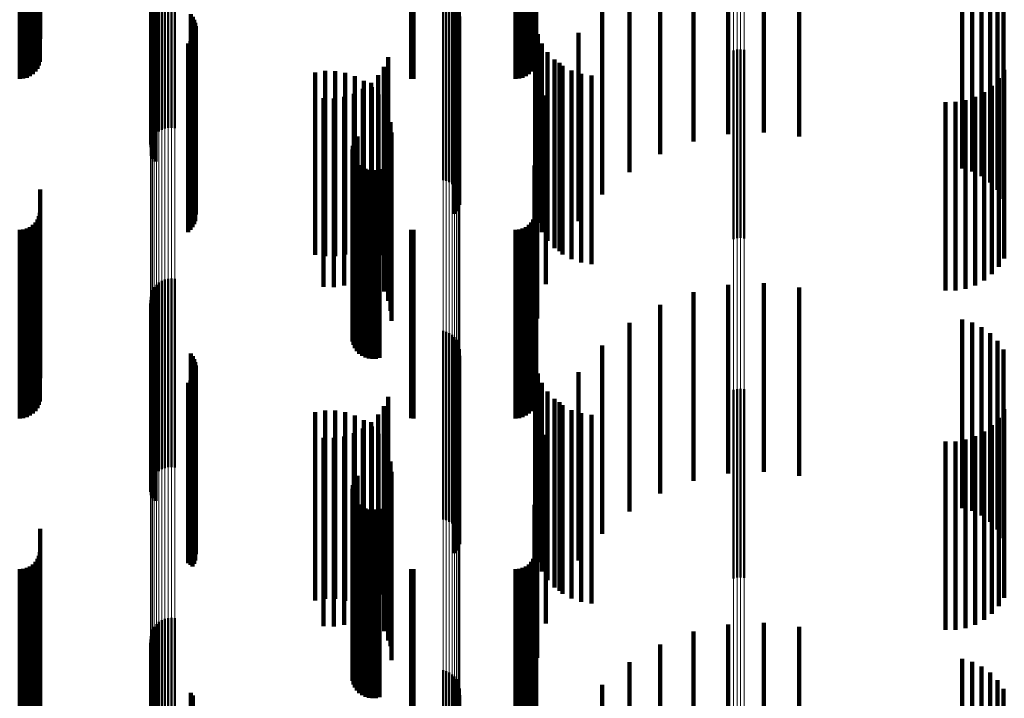
# Model space of a CAD drawing. Units: metres. Extents: x 0 to 10.8, y -0.5 to 0.5.
# Drawn here: x 0.1 to 0.1, y -0.4 to -0.4 of the extents above; entities that cross this region are included whole.
import ezdxf

# ---------------------------------------------------------------- set-up
doc = ezdxf.new("R2010")
doc.units = ezdxf.units.M
doc.linetypes.add('AUSGEZOGEN', pattern=[0])
doc.linetypes.add('VERDECKT2_S2', pattern=[0.009, 0.005, -0.004])
doc.layers.add('Fertigelement', color=7, linetype='AUSGEZOGEN', lineweight=50)
doc.layers.add('Standard', color=7, linetype='AUSGEZOGEN', lineweight=13)

msp = doc.modelspace()

# ---------------------------------------------------------------- linework, layer by layer
at = {"layer": 'Fertigelement', "transparency": 33554687}
for p, q in [((0.057233, -0.350698), (0.057233, -0.355698)), ((0.057309, -0.350651), (0.057309, -0.355651)), ((0.057392, -0.350618), (0.057392, -0.355618)), ((0.05748, -0.350598), (0.05748, -0.355598)), ((0.057569, -0.350593), (0.057569, -0.355593)), ((0.057658, -0.350603), (0.057658, -0.355603)), ((0.057031, -0.350987), (0.057031, -0.355987)), ((0.057063, -0.350903), (0.057063, -0.355903)), ((0.057108, -0.350826), (0.057108, -0.355826)), ((0.057165, -0.350757), (0.057165, -0.355757)), ((0.057011, -0.351165), (0.057011, -0.356109)), ((0.057014, -0.351075), (0.057014, -0.356075)), ((0.057023, -0.351253), (0.057023, -0.356037)), ((0.057049, -0.351339), (0.057049, -0.355968)), ((0.057089, -0.351419), (0.057089, -0.355903)), ((0.057142, -0.351492), (0.057142, -0.355844)), ((0.064765, -0.351981), (0.064765, -0.355449)), ((0.06485, -0.352004), (0.06485, -0.35543)), ((0.064929, -0.352041), (0.064929, -0.355401)), ((0.065002, -0.35209), (0.065002, -0.355361)), ((0.065066, -0.35215), (0.065066, -0.355312)), ((0.065119, -0.35222), (0.065119, -0.355256)), ((0.065161, -0.352297), (0.065161, -0.355194)), ((0.065189, -0.35238), (0.065189, -0.355127)), ((0.065204, -0.352467), (0.065204, -0.355057)), ((0.058079, -0.352582), (0.058079, -0.354964)), ((0.058131, -0.352652), (0.058131, -0.354907)), ((0.05817, -0.35273), (0.05817, -0.354844)), ((0.058197, -0.352813), (0.058197, -0.354777)), ((0.065124, -0.352802), (0.065124, -0.354786)), ((0.065164, -0.352724), (0.065164, -0.354848)), ((0.065191, -0.352641), (0.065191, -0.354916)), ((0.058194, -0.353072), (0.058194, -0.354568)), ((0.05821, -0.352899), (0.05821, -0.354707)), ((0.065072, -0.352873), (0.065072, -0.354729)), ((0.058072, -0.353301), (0.058072, -0.354383)), ((0.058124, -0.353231), (0.058124, -0.354439)), ((0.058166, -0.353155), (0.058166, -0.354501)), ((0.058008, -0.353361), (0.058008, -0.354335)), ((0.072465, -0.353545), (0.072465, -0.354185)), ((0.072555, -0.353523), (0.072555, -0.354203)), ((0.072649, -0.353517), (0.072649, -0.354208)), ((0.072741, -0.353527), (0.072741, -0.3542)), ((0.058008, -0.354335), (0.058008, -0.358361)), ((0.058072, -0.354383), (0.058072, -0.358301)), ((0.072465, -0.354185), (0.072465, -0.358545)), ((0.072555, -0.354203), (0.072555, -0.358523)), ((0.072649, -0.354208), (0.072649, -0.358517)), ((0.072741, -0.3542), (0.072741, -0.358527)), ((0.058124, -0.354439), (0.058124, -0.358231)), ((0.058166, -0.354501), (0.058166, -0.358155)), ((0.058194, -0.354568), (0.058194, -0.358072)), ((0.058131, -0.354907), (0.058131, -0.357652)), ((0.05817, -0.354844), (0.05817, -0.35773)), ((0.058197, -0.354777), (0.058197, -0.357813)), ((0.05821, -0.354707), (0.05821, -0.357899)), ((0.065072, -0.354729), (0.065072, -0.357873)), ((0.065124, -0.354786), (0.065124, -0.357802)), ((0.065164, -0.354848), (0.065164, -0.357724)), ((0.065191, -0.354916), (0.065191, -0.357641)), ((0.058079, -0.354964), (0.058079, -0.357582)), ((0.065189, -0.355127), (0.065189, -0.35738)), ((0.065204, -0.355057), (0.065204, -0.357467)), ((0.06485, -0.35543), (0.06485, -0.357004)), ((0.064929, -0.355401), (0.064929, -0.357041)), ((0.065002, -0.355361), (0.065002, -0.35709)), ((0.065066, -0.355312), (0.065066, -0.35715)), ((0.065119, -0.355256), (0.065119, -0.35722)), ((0.065161, -0.355194), (0.065161, -0.357297)), ((0.064765, -0.355449), (0.064765, -0.356981)), ((0.057089, -0.355903), (0.057089, -0.356419)), ((0.057142, -0.355844), (0.057142, -0.356492)), ((0.062438, -0.355899), (0.062438, -0.360899)), ((0.062494, -0.355822), (0.062494, -0.360822)), ((0.057011, -0.356109), (0.057011, -0.356109)), ((0.057023, -0.356037), (0.057023, -0.356037)), ((0.057049, -0.355968), (0.057049, -0.356339)), ((0.06236, -0.356169), (0.06236, -0.361169)), ((0.06237, -0.356075), (0.06237, -0.361075)), ((0.062396, -0.355984), (0.062396, -0.360984)), ((0.062366, -0.356263), (0.062366, -0.361263)), ((0.062388, -0.356355), (0.062388, -0.361355)), ((0.062427, -0.356442), (0.062427, -0.361442)), ((0.062479, -0.356521), (0.062479, -0.361521)), ((0.062544, -0.356589), (0.062544, -0.361589)), ((0.062621, -0.356645), (0.062621, -0.361645)), ((0.062706, -0.356687), (0.062706, -0.361687)), ((0.062796, -0.356714), (0.062796, -0.361714)), ((0.062891, -0.356724), (0.062891, -0.361724)), ((0.062985, -0.356719), (0.062985, -0.361719)), ((0.063077, -0.356696), (0.063077, -0.361696)), ((0.05748, -0.359598), (0.05748, -0.364598)), ((0.057569, -0.359593), (0.057569, -0.364593)), ((0.057658, -0.359603), (0.057658, -0.364603)), ((0.057108, -0.359826), (0.057108, -0.364826)), ((0.057165, -0.359757), (0.057165, -0.364757)), ((0.057233, -0.359698), (0.057233, -0.364698)), ((0.057309, -0.359651), (0.057309, -0.364651)), ((0.057392, -0.359618), (0.057392, -0.364618)), ((0.057014, -0.360075), (0.057014, -0.365075)), ((0.057031, -0.359987), (0.057031, -0.364987)), ((0.057063, -0.359903), (0.057063, -0.364903)), ((0.057011, -0.360165), (0.057011, -0.365165)), ((0.057023, -0.360253), (0.057023, -0.365253)), ((0.057049, -0.360339), (0.057049, -0.365339)), ((0.057089, -0.360419), (0.057089, -0.365419)), ((0.057142, -0.360492), (0.057142, -0.365492)), ((0.064765, -0.360981), (0.064765, -0.365981)), ((0.06485, -0.361004), (0.06485, -0.366004)), ((0.064929, -0.361041), (0.064929, -0.366041)), ((0.065002, -0.36109), (0.065002, -0.36609)), ((0.065066, -0.36115), (0.065066, -0.36615)), ((0.065119, -0.36122), (0.065119, -0.36622)), ((0.065161, -0.361297), (0.065161, -0.366297)), ((0.065189, -0.36138), (0.065189, -0.36638)), ((0.058079, -0.361582), (0.058079, -0.366582)), ((0.058131, -0.361652), (0.058131, -0.366652)), ((0.065191, -0.361641), (0.065191, -0.366641)), ((0.065204, -0.361467), (0.065204, -0.366467)), ((0.05817, -0.36173), (0.05817, -0.36673)), ((0.058197, -0.361813), (0.058197, -0.366813)), ((0.05821, -0.361899), (0.05821, -0.366899)), ((0.065072, -0.361873), (0.065072, -0.366873)), ((0.065124, -0.361802), (0.065124, -0.366802)), ((0.065164, -0.361724), (0.065164, -0.366724)), ((0.058166, -0.362155), (0.058166, -0.367155)), ((0.058194, -0.362072), (0.058194, -0.367072)), ((0.058008, -0.362361), (0.058008, -0.367139)), ((0.058072, -0.362301), (0.058072, -0.367189)), ((0.058124, -0.362231), (0.058124, -0.367231)), ((0.072465, -0.362545), (0.072465, -0.366985)), ((0.072555, -0.362523), (0.072555, -0.367003)), ((0.072649, -0.362517), (0.072649, -0.367008)), ((0.072741, -0.362527), (0.072741, -0.367)), ((0.062494, -0.364822), (0.062494, -0.365079)), ((0.06237, -0.365075), (0.06237, -0.370075)), ((0.062396, -0.364984), (0.062396, -0.369984)), ((0.062438, -0.364899), (0.062438, -0.365015)), ((0.062438, -0.365015), (0.062438, -0.369899)), ((0.062494, -0.365079), (0.062494, -0.369822)), ((0.06236, -0.365169), (0.06236, -0.370169)), ((0.062366, -0.365263), (0.062366, -0.370263)), ((0.062388, -0.365355), (0.062388, -0.370355)), ((0.062427, -0.365442), (0.062427, -0.370442)), ((0.062479, -0.365521), (0.062479, -0.370521)), ((0.062544, -0.365589), (0.062544, -0.370589)), ((0.062621, -0.365645), (0.062621, -0.370645)), ((0.062706, -0.365687), (0.062706, -0.370687)), ((0.062796, -0.365714), (0.062796, -0.370714)), ((0.062891, -0.365724), (0.062891, -0.370724)), ((0.062985, -0.365719), (0.062985, -0.370719)), ((0.063077, -0.365696), (0.063077, -0.370696)), ((0.058008, -0.367139), (0.058008, -0.367139)), ((0.072465, -0.366985), (0.072465, -0.367545)), ((0.072555, -0.367003), (0.072555, -0.367523)), ((0.072649, -0.367008), (0.072649, -0.367517)), ((0.072741, -0.367), (0.072741, -0.367527)), ((0.058072, -0.367189), (0.058072, -0.367189)), ((0.057233, -0.368698), (0.057233, -0.369368)), ((0.057309, -0.368651), (0.057309, -0.369407)), ((0.057392, -0.368618), (0.057392, -0.369435)), ((0.05748, -0.368598), (0.05748, -0.369451)), ((0.057569, -0.368593), (0.057569, -0.369456)), ((0.057658, -0.368603), (0.057658, -0.369448)), ((0.057031, -0.368987), (0.057031, -0.369126)), ((0.057063, -0.368903), (0.057063, -0.369196)), ((0.057108, -0.368826), (0.057108, -0.369261)), ((0.057165, -0.368757), (0.057165, -0.369319)), ((0.057011, -0.369165), (0.057011, -0.374165)), ((0.057014, -0.369075), (0.057014, -0.374075)), ((0.057023, -0.369253), (0.057023, -0.374253)), ((0.057031, -0.369126), (0.057031, -0.373987)), ((0.057063, -0.369196), (0.057063, -0.373903)), ((0.057108, -0.369261), (0.057108, -0.373826)), ((0.057049, -0.369339), (0.057049, -0.374339)), ((0.057089, -0.369419), (0.057089, -0.374419)), ((0.057142, -0.369492), (0.057142, -0.374492)), ((0.057165, -0.369319), (0.057165, -0.373757)), ((0.057233, -0.369368), (0.057233, -0.373698)), ((0.057309, -0.369407), (0.057309, -0.373651)), ((0.057392, -0.369435), (0.057392, -0.373618)), ((0.05748, -0.369451), (0.05748, -0.373598)), ((0.057569, -0.369456), (0.057569, -0.373593)), ((0.057658, -0.369448), (0.057658, -0.373603)), ((0.064765, -0.369981), (0.064765, -0.374981)), ((0.06485, -0.370004), (0.06485, -0.375004)), ((0.064929, -0.370041), (0.064929, -0.375041)), ((0.065002, -0.37009), (0.065002, -0.37509)), ((0.065066, -0.37015), (0.065066, -0.37515)), ((0.065119, -0.37022), (0.065119, -0.37522)), ((0.065161, -0.370297), (0.065161, -0.375297)), ((0.065189, -0.37038), (0.065189, -0.37538)), ((0.065204, -0.370467), (0.065204, -0.375467)), ((0.058079, -0.370582), (0.058079, -0.375582)), ((0.058131, -0.370652), (0.058131, -0.375652)), ((0.065191, -0.370641), (0.065191, -0.375641))]:
    msp.add_line(p, q, dxfattribs=at)
at = {"layer": 'Standard', "color": 7, "linetype": 'AUSGEZOGEN', "lineweight": 13, "transparency": 33554687}
for p, q in [((0.072465, -0.340396), (0.072465, -0.354185)), ((0.072555, -0.340413), (0.072555, -0.354203)), ((0.072649, -0.340417), (0.072649, -0.354208)), ((0.072741, -0.34041), (0.072741, -0.3542)), ((0.065189, -0.3413), (0.065189, -0.355127)), ((0.065204, -0.341233), (0.065204, -0.355057)), ((0.06485, -0.341592), (0.06485, -0.35543)), ((0.064929, -0.341563), (0.064929, -0.355401)), ((0.065002, -0.341525), (0.065002, -0.355361)), ((0.065066, -0.341479), (0.065066, -0.355312)), ((0.065119, -0.341425), (0.065119, -0.355256)), ((0.065161, -0.341365), (0.065161, -0.355194)), ((0.064765, -0.34161), (0.064765, -0.355449)), ((0.057011, -0.342244), (0.057011, -0.356109)), ((0.057014, -0.342313), (0.057014, -0.356181)), ((0.057031, -0.342382), (0.057031, -0.356252)), ((0.057063, -0.342447), (0.057063, -0.35632)), ((0.057108, -0.342507), (0.057108, -0.356382)), ((0.057165, -0.34256), (0.057165, -0.356438)), ((0.057233, -0.342606), (0.057233, -0.356485)), ((0.057309, -0.342643), (0.057309, -0.356523)), ((0.057392, -0.342669), (0.057392, -0.35655)), ((0.05748, -0.342684), (0.05748, -0.356566)), ((0.057569, -0.342688), (0.057569, -0.35657)), ((0.057658, -0.34268), (0.057658, -0.356562)), ((0.072465, -0.354185), (0.072465, -0.366985)), ((0.072555, -0.354203), (0.072555, -0.367003)), ((0.072649, -0.354208), (0.072649, -0.367008)), ((0.072741, -0.3542), (0.072741, -0.367)), ((0.065189, -0.355127), (0.065189, -0.36796)), ((0.065204, -0.355057), (0.065204, -0.367887)), ((0.06485, -0.35543), (0.06485, -0.368274)), ((0.064929, -0.355401), (0.064929, -0.368244)), ((0.065002, -0.355361), (0.065002, -0.368203)), ((0.065066, -0.355312), (0.065066, -0.368152)), ((0.065119, -0.355256), (0.065119, -0.368094)), ((0.065161, -0.355194), (0.065161, -0.368029)), ((0.064765, -0.355449), (0.064765, -0.368294)), ((0.057011, -0.356109), (0.057011, -0.368977)), ((0.057014, -0.356181), (0.057014, -0.369052)), ((0.057031, -0.356252), (0.057031, -0.369126)), ((0.057063, -0.35632), (0.057063, -0.369196)), ((0.057108, -0.356382), (0.057108, -0.369261)), ((0.057165, -0.356438), (0.057165, -0.369319)), ((0.057233, -0.356485), (0.057233, -0.369368)), ((0.057309, -0.356523), (0.057309, -0.369407)), ((0.057392, -0.35655), (0.057392, -0.369435)), ((0.05748, -0.356566), (0.05748, -0.369451)), ((0.057569, -0.35657), (0.057569, -0.369456)), ((0.057658, -0.356562), (0.057658, -0.369448)), ((0.072465, -0.366985), (0.072465, -0.378756)), ((0.072555, -0.367003), (0.072555, -0.378775)), ((0.072649, -0.367008), (0.072649, -0.37878)), ((0.072741, -0.367), (0.072741, -0.378772)), ((0.065189, -0.36796), (0.065189, -0.379763)), ((0.065204, -0.367887), (0.065204, -0.379688)), ((0.065002, -0.368203), (0.065002, -0.380013)), ((0.065066, -0.368152), (0.065066, -0.379961)), ((0.065119, -0.368094), (0.065119, -0.379901)), ((0.065161, -0.368029), (0.065161, -0.379834)), ((0.064765, -0.368294), (0.064765, -0.380108)), ((0.06485, -0.368274), (0.06485, -0.380087)), ((0.064929, -0.368244), (0.064929, -0.380056)), ((0.057011, -0.368977), (0.057011, -0.380813)), ((0.057014, -0.369052), (0.057014, -0.38089)), ((0.057031, -0.369126), (0.057031, -0.380966)), ((0.057063, -0.369196), (0.057063, -0.381038)), ((0.057108, -0.369261), (0.057108, -0.381105)), ((0.057165, -0.369319), (0.057165, -0.381165)), ((0.057233, -0.369368), (0.057233, -0.381216)), ((0.057309, -0.369407), (0.057309, -0.381256)), ((0.057392, -0.369435), (0.057392, -0.381285)), ((0.05748, -0.369451), (0.05748, -0.381302)), ((0.057569, -0.369456), (0.057569, -0.381307)), ((0.057658, -0.369448), (0.057658, -0.381298))]:
    msp.add_line(p, q, dxfattribs=at)
at = {"layer": 'Standard', "color": 253, "linetype": 'VERDECKT2_S2', "lineweight": 140, "transparency": 33554687}
for p, q in [((0.054078, -0.34885), (0.054078, -0.35385)), ((0.054086, -0.348832), (0.054086, -0.353233)), ((0.067219, -0.34885), (0.067219, -0.35385)), ((0.067227, -0.348834), (0.067227, -0.35323)), ((0.053892, -0.349173), (0.053892, -0.354173)), ((0.053959, -0.349106), (0.053959, -0.354106)), ((0.054014, -0.349028), (0.054014, -0.354028)), ((0.054054, -0.348942), (0.054054, -0.353942)), ((0.067033, -0.349173), (0.067033, -0.354173)), ((0.0671, -0.349106), (0.0671, -0.354106)), ((0.067154, -0.349028), (0.067154, -0.354028)), ((0.067194, -0.348942), (0.067194, -0.353942)), ((0.053542, -0.3493), (0.053542, -0.3543)), ((0.053637, -0.349292), (0.053637, -0.354292)), ((0.053728, -0.349267), (0.053728, -0.354267)), ((0.053814, -0.349227), (0.053814, -0.354227)), ((0.063922, -0.349297), (0.063922, -0.354297)), ((0.06398, -0.3493), (0.06398, -0.3543)), ((0.066683, -0.3493), (0.066683, -0.3543)), ((0.066778, -0.349292), (0.066778, -0.354292)), ((0.066869, -0.349267), (0.066869, -0.354267)), ((0.066955, -0.349227), (0.066955, -0.354227)), ((0.073262, -0.350719), (0.073262, -0.355719)), ((0.071399, -0.350956), (0.071399, -0.355956)), ((0.072321, -0.350763), (0.072321, -0.355763)), ((0.074198, -0.350827), (0.074198, -0.355827)), ((0.057023, -0.351253), (0.057023, -0.356037)), ((0.057049, -0.351339), (0.057049, -0.355968)), ((0.057089, -0.351419), (0.057089, -0.355903)), ((0.057142, -0.351492), (0.057142, -0.355844)), ((0.070519, -0.351294), (0.070519, -0.356294)), ((0.069705, -0.351768), (0.069705, -0.356768)), ((0.078518, -0.351679), (0.078518, -0.356679)), ((0.078787, -0.351757), (0.078787, -0.356757)), ((0.079039, -0.351879), (0.079039, -0.356879)), ((0.079267, -0.352043), (0.079267, -0.357043)), ((0.079463, -0.352244), (0.079463, -0.357244)), ((0.068977, -0.352367), (0.068977, -0.357367)), ((0.079622, -0.352475), (0.079622, -0.357475)), ((0.058079, -0.352582), (0.058079, -0.354964)), ((0.058131, -0.352652), (0.058131, -0.354907)), ((0.05817, -0.35273), (0.05817, -0.354844)), ((0.058197, -0.352813), (0.058197, -0.354777)), ((0.065124, -0.352802), (0.065124, -0.354786)), ((0.065164, -0.352724), (0.065164, -0.354848)), ((0.065191, -0.352641), (0.065191, -0.354916)), ((0.058194, -0.353072), (0.058194, -0.354568)), ((0.05821, -0.352899), (0.05821, -0.354707)), ((0.065072, -0.352873), (0.065072, -0.354729)), ((0.067206, -0.352852), (0.067206, -0.357852)), ((0.068354, -0.353074), (0.068354, -0.358074)), ((0.058072, -0.353301), (0.058072, -0.354383)), ((0.058124, -0.353231), (0.058124, -0.354439)), ((0.058166, -0.353155), (0.058166, -0.354501)), ((0.067273, -0.353114), (0.067273, -0.358114)), ((0.058008, -0.353361), (0.058008, -0.354335)), ((0.067383, -0.353362), (0.067383, -0.358362)), ((0.067532, -0.353589), (0.067532, -0.358589)), ((0.063306, -0.353726), (0.063306, -0.358726)), ((0.067716, -0.353787), (0.067716, -0.358787)), ((0.067852, -0.353871), (0.067852, -0.358871)), ((0.06137, -0.354132), (0.06137, -0.358961)), ((0.061635, -0.354089), (0.061635, -0.358997)), ((0.061904, -0.35409), (0.061904, -0.358996)), ((0.063195, -0.353975), (0.063195, -0.358975)), ((0.067931, -0.353953), (0.067931, -0.358953)), ((0.06817, -0.35408), (0.06817, -0.35908)), ((0.079639, -0.354058), (0.079639, -0.359058)), ((0.058008, -0.354335), (0.058008, -0.358361)), ((0.058072, -0.354383), (0.058072, -0.358301)), ((0.062169, -0.354135), (0.062169, -0.358958)), ((0.062424, -0.354223), (0.062424, -0.358885)), ((0.06266, -0.354351), (0.06266, -0.358777)), ((0.063045, -0.354202), (0.063045, -0.359202)), ((0.068427, -0.354167), (0.068427, -0.359167)), ((0.068695, -0.354209), (0.068695, -0.359209)), ((0.079493, -0.354283), (0.079493, -0.359283)), ((0.058124, -0.354439), (0.058124, -0.358231)), ((0.058166, -0.354501), (0.058166, -0.358155)), ((0.058194, -0.354568), (0.058194, -0.358072)), ((0.062641, -0.354566), (0.062641, -0.359566)), ((0.062858, -0.354401), (0.062858, -0.359401)), ((0.062872, -0.354517), (0.062872, -0.358638)), ((0.079101, -0.354647), (0.079101, -0.359647)), ((0.079312, -0.354481), (0.079312, -0.359481)), ((0.058131, -0.354907), (0.058131, -0.357652)), ((0.05817, -0.354844), (0.05817, -0.35773)), ((0.058197, -0.354777), (0.058197, -0.357813)), ((0.05821, -0.354707), (0.05821, -0.357899)), ((0.061599, -0.354814), (0.061599, -0.359814)), ((0.061871, -0.354819), (0.061871, -0.359819)), ((0.062141, -0.354778), (0.062141, -0.359778)), ((0.0624, -0.354693), (0.0624, -0.359693)), ((0.063054, -0.354715), (0.063054, -0.358472)), ((0.065072, -0.354729), (0.065072, -0.357873)), ((0.065124, -0.354786), (0.065124, -0.357802)), ((0.065164, -0.354848), (0.065164, -0.357724)), ((0.065191, -0.354916), (0.065191, -0.357641)), ((0.067484, -0.354738), (0.067484, -0.358453)), ((0.07808, -0.354912), (0.07808, -0.359912)), ((0.078348, -0.35491), (0.078348, -0.35991)), ((0.078612, -0.354864), (0.078612, -0.359864)), ((0.078866, -0.354776), (0.078866, -0.359776)), ((0.058079, -0.354964), (0.058079, -0.357582)), ((0.063201, -0.354941), (0.063201, -0.358284)), ((0.063308, -0.355187), (0.063308, -0.358077)), ((0.063374, -0.355448), (0.063374, -0.357859)), ((0.06726, -0.355653), (0.06726, -0.357687)), ((0.057089, -0.355903), (0.057089, -0.356419)), ((0.057142, -0.355844), (0.057142, -0.356492)), ((0.062438, -0.355899), (0.062438, -0.360899)), ((0.062494, -0.355822), (0.062494, -0.360822)), ((0.063397, -0.355716), (0.063397, -0.357635)), ((0.057023, -0.356037), (0.057023, -0.356037)), ((0.057049, -0.355968), (0.057049, -0.356339)), ((0.06236, -0.356169), (0.06236, -0.361169)), ((0.06237, -0.356075), (0.06237, -0.361075)), ((0.062396, -0.355984), (0.062396, -0.360984)), ((0.062366, -0.356263), (0.062366, -0.361263)), ((0.062388, -0.356355), (0.062388, -0.361355)), ((0.062427, -0.356442), (0.062427, -0.361442)), ((0.062479, -0.356521), (0.062479, -0.361521)), ((0.062544, -0.356589), (0.062544, -0.361589)), ((0.062621, -0.356645), (0.062621, -0.361645)), ((0.062706, -0.356687), (0.062706, -0.361687)), ((0.062796, -0.356714), (0.062796, -0.361714)), ((0.062891, -0.356724), (0.062891, -0.361724)), ((0.062985, -0.356719), (0.062985, -0.361719)), ((0.063077, -0.356696), (0.063077, -0.361696)), ((0.067184, -0.356593), (0.067184, -0.356901)), ((0.067184, -0.356901), (0.067184, -0.361593)), ((0.054086, -0.357233), (0.054086, -0.360022)), ((0.067227, -0.35723), (0.067227, -0.360024)), ((0.063397, -0.357635), (0.063397, -0.360716)), ((0.06726, -0.357687), (0.06726, -0.360653)), ((0.054014, -0.358028), (0.054014, -0.359335)), ((0.054054, -0.357942), (0.054054, -0.359409)), ((0.054078, -0.35785), (0.054078, -0.359488)), ((0.063374, -0.357859), (0.063374, -0.360448)), ((0.067154, -0.358028), (0.067154, -0.359335)), ((0.067194, -0.357942), (0.067194, -0.359409)), ((0.067219, -0.35785), (0.067219, -0.359488)), ((0.053542, -0.3583), (0.053542, -0.3591)), ((0.053637, -0.358292), (0.053637, -0.359107)), ((0.053728, -0.358267), (0.053728, -0.359128)), ((0.053814, -0.358227), (0.053814, -0.359163)), ((0.053892, -0.358173), (0.053892, -0.35921)), ((0.053959, -0.358106), (0.053959, -0.359268)), ((0.063201, -0.358284), (0.063201, -0.359941)), ((0.063308, -0.358077), (0.063308, -0.360187)), ((0.063922, -0.358297), (0.063922, -0.359102)), ((0.06398, -0.3583), (0.06398, -0.3591)), ((0.066683, -0.3583), (0.066683, -0.3591)), ((0.066778, -0.358292), (0.066778, -0.359107)), ((0.066869, -0.358267), (0.066869, -0.359128)), ((0.066955, -0.358227), (0.066955, -0.359163)), ((0.067033, -0.358173), (0.067033, -0.35921)), ((0.0671, -0.358106), (0.0671, -0.359268)), ((0.063054, -0.358472), (0.063054, -0.359715)), ((0.067484, -0.358453), (0.067484, -0.359738)), ((0.06266, -0.358777), (0.06266, -0.359351)), ((0.062872, -0.358638), (0.062872, -0.359517)), ((0.06137, -0.358961), (0.06137, -0.358961)), ((0.061635, -0.358997), (0.061635, -0.358997)), ((0.061904, -0.358996), (0.061904, -0.358996)), ((0.062169, -0.358958), (0.062169, -0.358958)), ((0.062424, -0.358885), (0.062424, -0.359223)), ((0.053542, -0.3591), (0.053542, -0.3633)), ((0.053637, -0.359107), (0.053637, -0.363292)), ((0.053728, -0.359128), (0.053728, -0.363267)), ((0.053814, -0.359163), (0.053814, -0.363227)), ((0.053892, -0.35921), (0.053892, -0.363173)), ((0.053959, -0.359268), (0.053959, -0.363106)), ((0.054014, -0.359335), (0.054014, -0.363028)), ((0.063922, -0.359102), (0.063922, -0.363297)), ((0.06398, -0.3591), (0.06398, -0.3633)), ((0.066683, -0.3591), (0.066683, -0.3633)), ((0.066778, -0.359107), (0.066778, -0.363292)), ((0.066869, -0.359128), (0.066869, -0.363267)), ((0.066955, -0.359163), (0.066955, -0.363227)), ((0.067033, -0.35921), (0.067033, -0.363173)), ((0.0671, -0.359268), (0.0671, -0.363106)), ((0.067154, -0.359335), (0.067154, -0.363028)), ((0.054054, -0.359409), (0.054054, -0.362942)), ((0.054078, -0.359488), (0.054078, -0.36285)), ((0.067194, -0.359409), (0.067194, -0.362942)), ((0.067219, -0.359488), (0.067219, -0.36285)), ((0.072321, -0.359763), (0.072321, -0.361781)), ((0.073262, -0.359719), (0.073262, -0.361817)), ((0.074198, -0.359827), (0.074198, -0.361727)), ((0.054086, -0.360022), (0.054086, -0.362233)), ((0.067227, -0.360024), (0.067227, -0.36223)), ((0.071399, -0.359956), (0.071399, -0.361619)), ((0.057023, -0.360253), (0.057023, -0.365253)), ((0.057049, -0.360339), (0.057049, -0.365339)), ((0.070519, -0.360294), (0.070519, -0.361336)), ((0.057089, -0.360419), (0.057089, -0.365419)), ((0.057142, -0.360492), (0.057142, -0.365492)), ((0.069705, -0.360768), (0.069705, -0.360939)), ((0.078518, -0.360679), (0.078518, -0.361014)), ((0.078787, -0.360757), (0.078787, -0.360949)), ((0.079039, -0.360879), (0.079039, -0.365879)), ((0.069705, -0.360939), (0.069705, -0.365768)), ((0.078518, -0.361014), (0.078518, -0.365679)), ((0.078787, -0.360949), (0.078787, -0.365757)), ((0.079267, -0.361043), (0.079267, -0.366043)), ((0.068977, -0.361367), (0.068977, -0.366367)), ((0.070519, -0.361336), (0.070519, -0.365294)), ((0.079463, -0.361244), (0.079463, -0.366244)), ((0.058079, -0.361582), (0.058079, -0.366582)), ((0.058131, -0.361652), (0.058131, -0.366652)), ((0.065191, -0.361641), (0.065191, -0.366641)), ((0.071399, -0.361619), (0.071399, -0.364956)), ((0.079622, -0.361475), (0.079622, -0.366475)), ((0.05817, -0.36173), (0.05817, -0.36673)), ((0.058197, -0.361813), (0.058197, -0.366813)), ((0.05821, -0.361899), (0.05821, -0.366899)), ((0.065072, -0.361873), (0.065072, -0.366873)), ((0.065124, -0.361802), (0.065124, -0.366802)), ((0.065164, -0.361724), (0.065164, -0.366724)), ((0.067206, -0.361852), (0.067206, -0.363806)), ((0.072321, -0.361781), (0.072321, -0.364763)), ((0.073262, -0.361817), (0.073262, -0.364719)), ((0.074198, -0.361727), (0.074198, -0.364827)), ((0.058166, -0.362155), (0.058166, -0.367155)), ((0.058194, -0.362072), (0.058194, -0.367072)), ((0.067273, -0.362114), (0.067273, -0.363579)), ((0.068354, -0.362074), (0.068354, -0.367074)), ((0.058008, -0.362361), (0.058008, -0.367139)), ((0.058072, -0.362301), (0.058072, -0.367189)), ((0.058124, -0.362231), (0.058124, -0.367231)), ((0.067383, -0.362362), (0.067383, -0.363365)), ((0.063306, -0.362726), (0.063306, -0.363051)), ((0.067532, -0.362589), (0.067532, -0.36317)), ((0.063195, -0.362975), (0.063195, -0.367975)), ((0.067716, -0.362787), (0.067716, -0.362998)), ((0.067716, -0.362998), (0.067716, -0.367787)), ((0.067852, -0.362871), (0.067852, -0.367871)), ((0.067931, -0.362953), (0.067931, -0.367953)), ((0.06137, -0.363132), (0.06137, -0.368132)), ((0.061635, -0.363089), (0.061635, -0.368089)), ((0.061904, -0.36309), (0.061904, -0.36809)), ((0.062169, -0.363135), (0.062169, -0.368135)), ((0.062424, -0.363223), (0.062424, -0.368223)), ((0.063045, -0.363202), (0.063045, -0.368202)), ((0.063306, -0.363051), (0.063306, -0.367726)), ((0.067532, -0.36317), (0.067532, -0.367589)), ((0.06817, -0.36308), (0.06817, -0.36808)), ((0.068427, -0.363167), (0.068427, -0.368167)), ((0.068695, -0.363209), (0.068695, -0.368209)), ((0.079639, -0.363058), (0.079639, -0.368058)), ((0.06266, -0.363351), (0.06266, -0.368351)), ((0.062858, -0.363401), (0.062858, -0.368401)), ((0.062872, -0.363517), (0.062872, -0.368517)), ((0.067383, -0.363365), (0.067383, -0.367362)), ((0.079312, -0.363481), (0.079312, -0.368481)), ((0.079493, -0.363283), (0.079493, -0.368283)), ((0.062141, -0.363778), (0.062141, -0.368778)), ((0.0624, -0.363693), (0.0624, -0.368693)), ((0.062641, -0.363566), (0.062641, -0.368566)), ((0.063054, -0.363715), (0.063054, -0.368715)), ((0.067273, -0.363579), (0.067273, -0.367114)), ((0.067484, -0.363738), (0.067484, -0.368738)), ((0.078866, -0.363776), (0.078866, -0.368776)), ((0.079101, -0.363647), (0.079101, -0.368647)), ((0.061599, -0.363814), (0.061599, -0.368814)), ((0.061871, -0.363819), (0.061871, -0.368819)), ((0.063201, -0.363941), (0.063201, -0.368941)), ((0.067206, -0.363806), (0.067206, -0.366852)), ((0.07808, -0.363912), (0.07808, -0.368912)), ((0.078348, -0.36391), (0.078348, -0.36891)), ((0.078612, -0.363864), (0.078612, -0.368864)), ((0.063308, -0.364187), (0.063308, -0.369187)), ((0.063374, -0.364448), (0.063374, -0.369338)), ((0.062494, -0.364822), (0.062494, -0.365079)), ((0.063397, -0.364716), (0.063397, -0.369106)), ((0.06726, -0.364653), (0.06726, -0.369161)), ((0.06237, -0.365075), (0.06237, -0.370075)), ((0.062396, -0.364984), (0.062396, -0.369984)), ((0.062438, -0.364899), (0.062438, -0.365015)), ((0.062438, -0.365015), (0.062438, -0.369899)), ((0.062494, -0.365079), (0.062494, -0.369822)), ((0.06236, -0.365169), (0.06236, -0.370169)), ((0.062366, -0.365263), (0.062366, -0.370263)), ((0.062388, -0.365355), (0.062388, -0.370355)), ((0.062427, -0.365442), (0.062427, -0.370442)), ((0.062479, -0.365521), (0.062479, -0.370521)), ((0.062544, -0.365589), (0.062544, -0.370589)), ((0.067184, -0.365593), (0.067184, -0.368349)), ((0.062621, -0.365645), (0.062621, -0.370645)), ((0.062706, -0.365687), (0.062706, -0.370687)), ((0.062796, -0.365714), (0.062796, -0.370714)), ((0.062891, -0.365724), (0.062891, -0.370724)), ((0.062985, -0.365719), (0.062985, -0.370719)), ((0.063077, -0.365696), (0.063077, -0.370696)), ((0.054086, -0.366233), (0.054086, -0.370208)), ((0.067227, -0.36623), (0.067227, -0.37021)), ((0.054078, -0.36685), (0.054078, -0.369659)), ((0.067219, -0.36685), (0.067219, -0.369659)), ((0.053892, -0.367173), (0.053892, -0.369373)), ((0.053959, -0.367106), (0.053959, -0.369432)), ((0.054014, -0.367028), (0.054014, -0.369501)), ((0.054054, -0.366942), (0.054054, -0.369578)), ((0.058008, -0.367139), (0.058008, -0.367139)), ((0.067033, -0.367173), (0.067033, -0.369373)), ((0.0671, -0.367106), (0.0671, -0.369432)), ((0.067154, -0.367028), (0.067154, -0.369501)), ((0.067194, -0.366942), (0.067194, -0.369578)), ((0.053542, -0.3673), (0.053542, -0.36926)), ((0.053637, -0.367292), (0.053637, -0.369267)), ((0.053728, -0.367267), (0.053728, -0.369289)), ((0.053814, -0.367227), (0.053814, -0.369324)), ((0.058072, -0.367189), (0.058072, -0.367189)), ((0.063922, -0.367297), (0.063922, -0.369263)), ((0.06398, -0.3673), (0.06398, -0.36926)), ((0.066683, -0.3673), (0.066683, -0.36926)), ((0.066778, -0.367292), (0.066778, -0.369267)), ((0.066869, -0.367267), (0.066869, -0.369289)), ((0.066955, -0.367227), (0.066955, -0.369324)), ((0.067184, -0.368349), (0.067184, -0.370593)), ((0.073262, -0.368719), (0.073262, -0.373423)), ((0.071399, -0.368956), (0.071399, -0.373219)), ((0.072321, -0.368763), (0.072321, -0.373385)), ((0.074198, -0.368827), (0.074198, -0.37333)), ((0.053542, -0.36926), (0.053542, -0.3723)), ((0.053637, -0.369267), (0.053637, -0.372292)), ((0.057023, -0.369253), (0.057023, -0.374253)), ((0.063397, -0.369106), (0.063397, -0.369716)), ((0.063922, -0.369263), (0.063922, -0.372297)), ((0.06398, -0.36926), (0.06398, -0.3723)), ((0.066683, -0.36926), (0.066683, -0.3723)), ((0.066778, -0.369267), (0.066778, -0.372292)), ((0.06726, -0.369161), (0.06726, -0.369653)), ((0.053728, -0.369289), (0.053728, -0.372267)), ((0.053814, -0.369324), (0.053814, -0.372227)), ((0.053892, -0.369373), (0.053892, -0.372173)), ((0.053959, -0.369432), (0.053959, -0.372106)), ((0.054014, -0.369501), (0.054014, -0.372028)), ((0.057049, -0.369339), (0.057049, -0.374339)), ((0.057089, -0.369419), (0.057089, -0.374419)), ((0.057142, -0.369492), (0.057142, -0.374492)), ((0.063374, -0.369338), (0.063374, -0.369338)), ((0.066869, -0.369289), (0.066869, -0.372267)), ((0.066955, -0.369324), (0.066955, -0.372227)), ((0.067033, -0.369373), (0.067033, -0.372173)), ((0.0671, -0.369432), (0.0671, -0.372106)), ((0.067154, -0.369501), (0.067154, -0.372028)), ((0.070519, -0.369294), (0.070519, -0.372926)), ((0.054054, -0.369578), (0.054054, -0.371942)), ((0.054078, -0.369659), (0.054078, -0.37185)), ((0.067194, -0.369578), (0.067194, -0.371942)), ((0.067219, -0.369659), (0.067219, -0.37185)), ((0.069705, -0.369768), (0.069705, -0.372517)), ((0.078518, -0.369679), (0.078518, -0.372594)), ((0.078787, -0.369757), (0.078787, -0.372527)), ((0.079039, -0.369879), (0.079039, -0.372421)), ((0.079267, -0.370043), (0.079267, -0.372279)), ((0.054086, -0.370208), (0.054086, -0.371233)), ((0.067227, -0.37021), (0.067227, -0.37123)), ((0.079463, -0.370244), (0.079463, -0.372106)), ((0.068977, -0.370367), (0.068977, -0.372)), ((0.079622, -0.370475), (0.079622, -0.371906)), ((0.058079, -0.370582), (0.058079, -0.375582)), ((0.058131, -0.370652), (0.058131, -0.375652)), ((0.065191, -0.370641), (0.065191, -0.375641))]:
    msp.add_line(p, q, dxfattribs=at)

doc.saveas('drawing.dxf')
